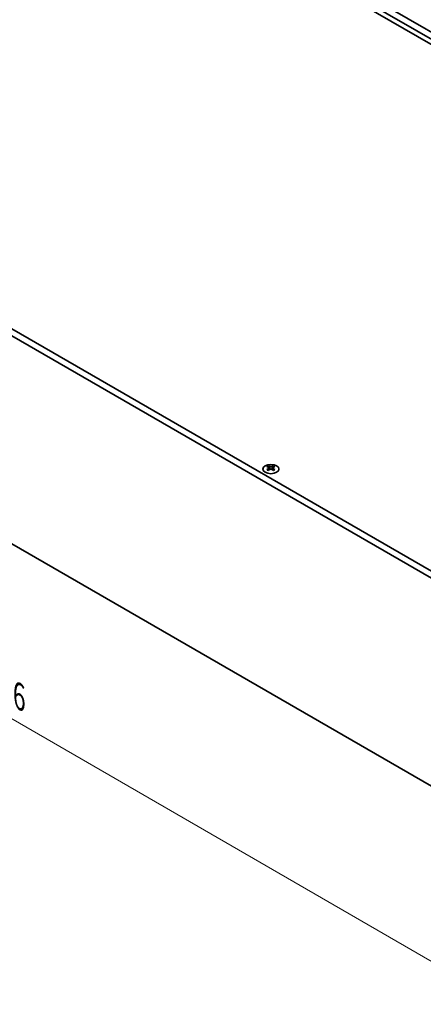
# Model space of a CAD drawing. Units: millimetres. Extents: x 0 to 9424, y 0 to 1686.
# Drawn here: x 346 to 520, y 681 to 1106 of the extents above; entities that cross this region are included whole.
import ezdxf

# ---------------------------------------------------------------- set-up
doc = ezdxf.new("R2010")
doc.units = ezdxf.units.MM
doc.header["$LTSCALE"] = 5
doc.layers.get('Defpoints').update_dxf_attribs({"lineweight": 25})
for name, color, linetype, lineweight in [('Dimension (ISO)', 7, 'Continuous', 18), ('Visible (ISO)', 7, 'Continuous', 35), ('Visible Narrow (ISO)', 7, 'Continuous', 25)]:
    doc.layers.add(name, color=color, linetype=linetype, lineweight=lineweight)
doc.styles.add('Note Text (TK)', font='MS PGothic.ttf')
doc.dimstyles.new('Default - Method 1b (TK)', dxfattribs={"dimscale": 5, "dimtxt": 2.5, "dimasz": 2.5, "dimexe": 1, "dimexo": 1.5, "dimgap": 1, "dimtad": 1, "dimtoh": 1, "dimrnd": 1e-08, "dimdsep": 46, "dimtxsty": 'Note Text (TK)', "dimcen": 0.09, "dimdle": 5, "dimclrd": 100, "dimclre": 100, "dimclrt": 7, "dimadec": 1, "dimazin": 1, "dimtfac": 1, "dimtmove": 0, "dimatfit": 3, "dimfxl": 1, "dimtolj": 1, "dimlwd": -1, "dimlwe": -1, "dimarcsym": 0})

# ---------------------------------------------------------------- blocks, each defined once
blk = doc.blocks.new('*D13')
at = {"layer": 'Defpoints', "color": 0}
for p in [(347.05, 1202.22), (793.78, 1020.43), (726.6, 981.65)]:
    blk.add_point(p, dxfattribs=at)
at = {"layer": 'Dimension (ISO)', "color": 100}
for p, q in [((354.54, 1206.55), (419.22, 1243.89)), ((425.03, 1234.73), (782.97, 1026.71)), ((734.09, 985.97), (798.77, 1023.31))]:
    blk.add_line(p, q, dxfattribs=at)
for points in [[(426.08, 1236.53), (423.99, 1232.93), (414.23, 1241.01)], [(784.02, 1028.51), (781.92, 1024.91), (793.78, 1020.43)]]:
    blk.add_solid(points, dxfattribs=at)
at = {"layer": 'Dimension (ISO)', "color": 7, "insert": (595.56, 1148.64), "char_height": 12.5, "attachment_point": 4, "rotation": 329.8369, "style": 'Note Text (TK)'}
blk.add_mtext('\\A1;{\\Q29.837;\\W0.818;\\H0.816x; \\fＭＳ Ｐゴシック|b0|i0;\\H12.5000;430}', dxfattribs=at)
blk = doc.blocks.new('*D14')
at = {"layer": 'Defpoints', "color": 0}
for p in [(257.88, 1254.3), (348.3, 1202.1), (120.88, 1097.64)]:
    blk.add_point(p, dxfattribs=at)
at = {"layer": 'Dimension (ISO)', "color": 100}
for p, q in [((340.8, 1206.43), (252.88, 1257.19)), ((64.53, 1142.67), (247.05, 1248.05)), ((113.38, 1101.97), (48.7, 1139.31))]:
    blk.add_line(p, q, dxfattribs=at)
for points in [[(246.01, 1249.86), (248.1, 1246.25), (257.88, 1254.3)], [(63.49, 1144.48), (65.57, 1140.87), (53.7, 1136.42)]]:
    blk.add_solid(points, dxfattribs=at)
at = {"layer": 'Dimension (ISO)', "color": 7, "insert": (143.86, 1200.14), "char_height": 12.5, "attachment_point": 4, "rotation": 30, "style": 'Note Text (TK)'}
blk.add_mtext('\\A1;{\\Q-30.000;\\W0.816;\\H0.816x;231}', dxfattribs=at)
blk = doc.blocks.new('*D15')
at = {"layer": 'Defpoints', "color": 0}
for p in [(119.11, 1010.89), (545.67, 764.61), (545.67, 687.04)]:
    blk.add_point(p, dxfattribs=at)
at = {"layer": 'Dimension (ISO)', "color": 100}
for p, q in [((119.11, 1002.23), (119.11, 927.55)), ((129.93, 927.07), (534.85, 693.29)), ((545.67, 755.95), (545.67, 681.27))]:
    blk.add_line(p, q, dxfattribs=at)
for points in [[(130.98, 928.87), (128.89, 925.27), (119.11, 933.32)], [(535.89, 695.1), (533.8, 691.49), (545.67, 687.04)]]:
    blk.add_solid(points, dxfattribs=at)
at = {"layer": 'Dimension (ISO)', "color": 7, "insert": (326.18, 825.43), "char_height": 12.5, "attachment_point": 4, "rotation": 330, "style": 'Note Text (TK)'}
blk.add_mtext('\\A1;{\\Q-30.000;\\W0.816;\\H0.816x;482.6}', dxfattribs=at)

msp = doc.modelspace()

# ---------------------------------------------------------------- linework, layer by layer
at = {"layer": 'Visible (ISO)'}
for p, q in [((344.1018, 1199.1657), (723.2878, 980.2426)), ((345.6486, 1200.5691), (722.1829, 983.1769)), ((724.8346, 984.7078), (348.3002, 1202.1)), ((120.877, 1097.6395), (543.9036, 853.4049)), ((123.5286, 1099.1704), (546.5553, 854.9359)), ((120.877, 1007.8248), (543.9036, 763.5903)), ((453.0183, 913.7775), (453.0183, 913.5067)), ((453.1793, 912.9206), (453.1793, 911.8934)), ((455.0229, 912.9206), (455.0229, 911.8934)), ((455.1838, 913.7775), (455.1838, 913.5067))]:
    msp.add_line(p, q, dxfattribs=at)
msp.add_ellipse((454.1011, 912.3968), major_axis=(3.5, 0), ratio=0.57735027, dxfattribs=at)
for centre, major_axis, start_param, end_param in [((452.6868, 906.2197), (4.5171, 7.8238), 0.73348815, 0.83730818), ((453.7696, 905.2119), (-4.6205, 8.0029), 5.61642416, 5.71594113), ((453.7696, 905.5946), (4.6205, 8.0029), 0.90403518, 1.00355215), ((452.6868, 904.5867), (-4.5171, 7.8238), 5.44587713, 5.54969716), ((454.4325, 905.5946), (4.6205, -8.0029), 2.47483151, 2.57434848), ((453.9022, 912.9964), (0.625, -1.0825), 3.92699082, 4.29658814), ((454.4325, 905.2119), (-4.6205, -8.0029), 4.04562784, 4.14514481), ((453.9022, 912.9964), (0.625, -1.0825), 4.54004732, 5.14665184), ((453.7696, 905.5946), (4.6205, 8.0029), 0.56724417, 0.66676114), ((453.7696, 905.2119), (-4.6205, 8.0029), 5.27963315, 5.37915012), ((454.2999, 912.9964), (0.625, 1.0825), 4.27812612, 4.88473064), ((454.2999, 912.9964), (0.625, 1.0825), 5.12818982, 5.49778714), ((455.5153, 906.2197), (4.5171, -7.8238), 2.30428447, 2.40810451), ((455.5153, 904.5867), (-4.5171, -7.8238), 3.8750808, 3.97890083), ((454.4325, 905.2119), (-4.6205, -8.0029), 3.70883683, 3.8083538), ((454.4325, 905.5946), (4.6205, -8.0029), 2.1380405, 2.23755747)]:
    msp.add_ellipse(centre, major_axis=major_axis, ratio=0.57735027, start_param=start_param, end_param=end_param, dxfattribs=at)
for points in [[(452.9962, 912.6403), (453.0515, 912.6798), (453.0996, 912.7269), (453.1635, 912.8245), (453.1793, 912.8751), (453.1793, 912.966), (453.1635, 913.0123), (453.0996, 913.0924), (453.0515, 913.1263), (452.9962, 913.1506)], [(453.6591, 913.5333), (453.7144, 913.509), (453.7845, 913.4878), (453.9385, 913.4597), (454.0223, 913.4528), (454.1798, 913.4528), (454.2636, 913.4597), (454.4176, 913.4878), (454.4877, 913.509), (454.543, 913.5333)], [(454.543, 912.2575), (454.4877, 912.297), (454.4176, 912.3314), (454.2636, 912.3771), (454.1798, 912.3884), (454.0223, 912.3884), (453.9385, 912.3771), (453.7845, 912.3314), (453.7144, 912.297), (453.6591, 912.2575)], [(455.2059, 913.1506), (455.1506, 913.1263), (455.1025, 913.0924), (455.0386, 913.0123), (455.0229, 912.966), (455.0229, 912.8751), (455.0386, 912.8245), (455.1025, 912.7269), (455.1506, 912.6798), (455.2059, 912.6403)]]:
    msp.add_open_spline(points, degree=3, knots=[0.076192776, 0.076192776, 0.076192776, 0.076192776, 0.0950828432, 0.0950828432, 0.1139729103, 0.1139729103, 0.1328629774, 0.1328629774, 0.1517530446, 0.1517530446, 0.1517530446, 0.1517530446], dxfattribs=at)
at = {"layer": 'Visible Narrow (ISO)'}
for p, q in [((453.0183, 913.5067), (452.6477, 913.2928)), ((452.9962, 912.6403), (452.9962, 911.7758)), ((453.6591, 913.5333), (453.6591, 912.2575)), ((454.543, 913.5333), (454.543, 912.2575)), ((455.5544, 913.2928), (455.1838, 913.5067)), ((455.2059, 912.6403), (455.2059, 911.7758))]:
    msp.add_line(p, q, dxfattribs=at)

# ---------------------------------------------------------------- dimensions: what is measured, and where the dimension line sits
at = {"layer": 'Dimension (ISO)', "color": 100}
for base, p1, p2, angle, text, override, picture, middle in [((257.8789, 1254.3048), (120.877, 1097.6395), (348.3002, 1202.1), 210, '{\\Q-30.000;\\W0.816;\\H0.816x;<>}', {"dimgap": 1, "dimtoh": 0, "dimdec": 2, "dimlfac": 0.927024, "dimtol": 0, "dimlim": 0, "dimtp": 0, "dimtm": 0, "dimtdec": 2, "dimtofl": 0, "dimatfit": 1}, '*D14', (155.7904, 1195.3639)), ((793.7775, 1020.4295), (347.0502, 1202.2238), (726.6023, 981.6459), 149.836854, '{\\Q29.837;\\W0.818;\\H0.816x; \\fＭＳ Ｐゴシック|b0|i0;\\H12.5000;430}', {"dimgap": 1, "dimtoh": 0, "dimdec": 2, "dimlfac": 0.978186, "dimtol": 0, "dimlim": 0, "dimtp": 0, "dimtm": 0, "dimtdec": 2, "dimtofl": 0, "dimatfit": 1}, '*D13', (604.0014, 1130.7185)), ((545.6714, 687.0438), (119.1092, 1010.8867), (545.6714, 764.6109), 150, '{\\Q-30.000;\\W0.816;\\H0.816x;<>}', {"dimgap": 1, "dimtoh": 0, "dimdec": 2, "dimlfac": 0.979796, "dimtol": 0, "dimlim": 0, "dimtp": 0, "dimtm": 0, "dimtdec": 2, "dimtofl": 0, "dimatfit": 1}, '*D15', (332.3903, 810.1816))]:
    dim = msp.add_linear_dim(base=base, p1=p1, p2=p2, angle=angle, text=text, dimstyle='Default - Method 1b (TK)', override=override, dxfattribs=at)
    dim.commit()
    dim.dimension.update_dxf_attribs({"geometry": picture, "text_midpoint": middle, "dimtype": 160})

doc.saveas('drawing.dxf')
